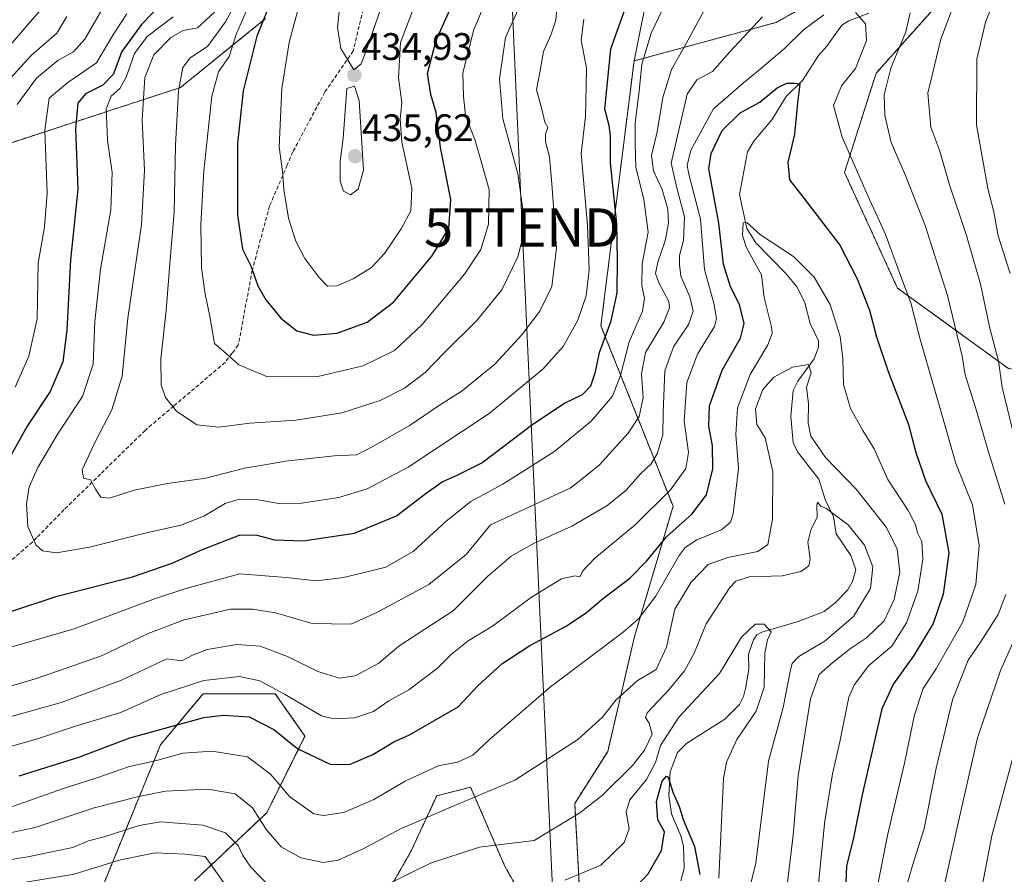
# Model space of a CAD drawing. Units: metres. Extents: x 626799 to 630222, y 4789766 to 4792135.
# Drawn here: x 626935 to 627193, y 4790333 to 4790557 of the extents above; entities that cross this region are included whole.
import ezdxf
from ezdxf.enums import TextEntityAlignment as Align

# ---------------------------------------------------------------- set-up
doc = ezdxf.new("R2010")
doc.units = ezdxf.units.M
doc.header["$MEASUREMENT"] = 0
doc.linetypes.add('TRAZOS', pattern=[0.75, 0.5, -0.25])
doc.linetypes.add('TRAZOSX2', pattern=[1.5, 1, -0.5])
doc.layers.get('0').update_dxf_attribs({"lineweight": 5})
for name, color, linetype, lineweight in [('Arbolado forestal', 92, 'TRAZOS', 0), ('Arbolado forestal CxS', 92, 'Continuous', 0), ('Carátula', 7, 'Continuous', 5), ('Corriente natural lineal', 142, 'Continuous', 13), ('Curva de nivel maestra', 36, 'Continuous', 30), ('Curva de nivel normal', 36, 'Continuous', 0), ('Pastizal CxS', 92, 'Continuous', 0), ('Prado', 92, 'Continuous', 0), ('Prado CxS', 92, 'Continuous', 0), ('Punto de cota en terreno', 7, 'Continuous', 0), ('Rótulo de punto de cota en terreno', 19, 'Continuous', 0), ('Senda', 19, 'TRAZOSX2', 0), ('Tendido', 6, 'Continuous', 0), ('Torre de tendido puntual', 7, 'Continuous', 0)]:
    doc.layers.add(name, color=color, linetype=linetype, lineweight=lineweight)
doc.styles.add('Arial', font='txt', dxfattribs={"height": 0.2})

# ---------------------------------------------------------------- blocks, each defined once
blk = doc.blocks.new('*U150')
at = {"layer": 'Pastizal CxS', "color": 92, "linetype": 'Continuous', "lineweight": 0}
for points in [[(627193.68, 4790465.57, 391.17), (627164.68, 4790486.58, 379.01), (627150.86, 4790516.79, 378.48), (627159.11, 4790542.7, 383.12), (627206.3, 4790595.47, 395.11)], [(627100.46, 4790568.55, 398.27), (627095.87, 4790545.88, 396.11), (627087.22, 4790476.74, 401.26), (627106.07, 4790429.61, 377.75), (627096.01, 4790395.58, 368.74), (627089, 4790365.57, 363.1), (627080.38, 4790351.96, 360.97), (627082.39, 4790315.23, 345.8)], [(627072.05, 4790317.86, 345.01), (627062.12, 4790335.56, 357.43), (627053.19, 4790356.21, 366.1), (627048.76, 4790355.1, 366.32), (627044.32, 4790353.99, 366.63), (627037.66, 4790339.57, 361.85), (627028.78, 4790324.03, 357.63)], [(626981.06, 4790331.8, 351.2), (626999.93, 4790349.55, 366.16), (627009.91, 4790369.53, 376.74), (627002.15, 4790380.63, 378.99), (626983.28, 4790380.63, 377.63), (626972.18, 4790367.31, 372.37), (626956.2, 4790328.2, 349.91)], [(626850.73, 4790556.86, 350.55), (626861.25, 4790533.44, 356.77), (626912.79, 4790509.72, 378.21), (626928.66, 4790523.05, 386.67), (626977.38, 4790538.93, 415.03), (626999.62, 4790556.94, 425.03)]]:
    blk.add_polyline3d(points, dxfattribs=at)
blk = doc.blocks.new('*U151')
at = {"layer": 'Arbolado forestal CxS', "color": 92, "linetype": 'Continuous', "lineweight": 0}
for points in [[(626999.62, 4790556.94, 425.03), (626977.38, 4790538.93, 415.03), (626928.66, 4790523.05, 386.67), (626912.79, 4790509.72, 378.21), (626861.25, 4790533.44, 356.77), (626850.73, 4790556.86, 350.55)], [(627206.3, 4790595.47, 395.11), (627159.11, 4790542.7, 383.12), (627150.86, 4790516.79, 378.48), (627164.68, 4790486.58, 379.01), (627193.68, 4790465.57, 391.17)], [(626956.2, 4790328.2, 349.91), (626972.18, 4790367.31, 372.37), (626983.28, 4790380.63, 377.63), (627002.15, 4790380.63, 378.99), (627009.91, 4790369.53, 376.74), (626999.93, 4790349.55, 366.16), (626981.06, 4790331.8, 351.2)], [(627028.78, 4790324.03, 357.63), (627037.66, 4790339.57, 361.85), (627044.32, 4790353.99, 366.63), (627048.76, 4790355.1, 366.32), (627053.19, 4790356.21, 366.1), (627062.12, 4790335.56, 357.43), (627072.05, 4790317.86, 345.01)], [(627082.39, 4790315.23, 345.8), (627080.38, 4790351.96, 360.97), (627089, 4790365.57, 363.1), (627096.01, 4790395.58, 368.74), (627106.07, 4790429.61, 377.75), (627087.22, 4790476.74, 401.26), (627095.87, 4790545.88, 396.11), (627132.98, 4790555.95, 383.57), (627150.23, 4790565.57, 383.49)]]:
    blk.add_polyline3d(points, dxfattribs=at)
blk = doc.blocks.new('*U167')
at = {"layer": 'Curva de nivel normal', "color": 36, "linetype": 'Continuous', "lineweight": 0}
blk.add_polyline3d([(627019.65, 4790566.2, 435), (627018.4, 4790554.63, 435), (627019.28, 4790549.14, 435), (627022.68, 4790543.58, 435), (627024.57, 4790545.11, 435), (627025.75, 4790548.09, 435), (627031.53, 4790564.86, 435)], dxfattribs=at)
blk = doc.blocks.new('*U174')
at = {"layer": 'Curva de nivel normal', "color": 36, "linetype": 'Continuous', "lineweight": 0}
blk.add_polyline3d([(627010.23, 4790567.35, 430), (627005.8, 4790550.69, 430), (627003.9, 4790538.69, 430), (627003.14, 4790523.44, 430), (627004, 4790517.09, 430), (627004.41, 4790512.31, 430), (627005.6, 4790504.84, 430), (627007.51, 4790498.79, 430), (627009.9, 4790494.33, 430), (627013.49, 4790489.45, 430), (627015.81, 4790487.11, 430), (627018.22, 4790487.14, 430), (627022.52, 4790488.96, 430), (627027.29, 4790491.98, 430), (627030.68, 4790495.6, 430), (627035.02, 4790502.04, 430), (627037.56, 4790506.75, 430), (627037.81, 4790512.7, 430), (627035.2, 4790524.69, 430), (627034.74, 4790530.69, 430), (627035.24, 4790535.05, 430), (627034.32, 4790541.46, 430), (627034.87, 4790550.74, 430), (627039.73, 4790563.59, 430)], dxfattribs=at)
blk = doc.blocks.new('*U179')
at = {"layer": 'Curva de nivel normal', "color": 36, "linetype": 'Continuous', "lineweight": 0}
for points in [[(626947.69, 4790557.45, 385), (626945.1, 4790553.12, 385), (626938.39, 4790547.31, 385), (626927.62, 4790535.53, 385)], [(626923.5, 4790372.01, 385), (626946.24, 4790378.38, 385), (626961.97, 4790384.15, 385), (626973.8, 4790389.71, 385), (626977.71, 4790389.23, 385), (626980.33, 4790390.6, 385), (626984.34, 4790392.18, 385), (626992.15, 4790393.51, 385), (626998.21, 4790393.01, 385), (627005.35, 4790390.36, 385), (627013.28, 4790386.46, 385), (627018.95, 4790384.66, 385), (627023.06, 4790385.27, 385), (627029.21, 4790388.58, 385), (627034.46, 4790393.09, 385), (627041.46, 4790397.7, 385), (627048.6, 4790402.27, 385), (627057.65, 4790411.37, 385), (627063.76, 4790416.54, 385), (627069.82, 4790419.97, 385), (627079.62, 4790424.41, 385), (627088.78, 4790429.73, 385), (627093.78, 4790433.79, 385), (627097.59, 4790438.03, 385), (627100.34, 4790440.65, 385), (627101.88, 4790443.31, 385), (627103.42, 4790448.28, 385), (627103.47, 4790454.07, 385), (627103.91, 4790464.96, 385), (627106.14, 4790471.22, 385), (627110.1, 4790477.05, 385), (627111.3, 4790480.54, 385), (627110.41, 4790484.32, 385), (627108.06, 4790489.64, 385), (627107.73, 4790492.7, 385), (627107.77, 4790495.04, 385), (627108.82, 4790499.02, 385), (627109.07, 4790505.21, 385), (627107, 4790513.1, 385), (627105.6, 4790519.21, 385), (627109.74, 4790537.19, 385), (627112.26, 4790540.92, 385), (627116.36, 4790543.15, 385), (627120.92, 4790548.25, 385), (627129.45, 4790557.4, 385)], [(627168.04, 4790558.44, 385), (627166.87, 4790553.45, 385), (627162.92, 4790543.97, 385), (627161.22, 4790537, 385), (627161.42, 4790531.67, 385), (627163.05, 4790524.6, 385), (627166.75, 4790515.98, 385), (627171.9, 4790502.87, 385), (627177.77, 4790484.65, 385), (627181.63, 4790468.77, 385), (627182.35, 4790463.95, 385), (627185.1, 4790455.36, 385), (627188.63, 4790443.23, 385), (627192.71, 4790430.17, 385)], [(627192.99, 4790406.55, 385), (627191, 4790401.35, 385), (627186.4, 4790394.1, 385), (627183.18, 4790389.42, 385), (627179.04, 4790379.04, 385), (627174.76, 4790361.22, 385), (627171.69, 4790345.42, 385), (627168.59, 4790335.8, 385), (627165.75, 4790325.88, 385)]]:
    blk.add_polyline3d(points, dxfattribs=at)
blk = doc.blocks.new('*U193')
at = {"layer": 'Curva de nivel normal', "color": 36, "linetype": 'Continuous', "lineweight": 0}
blk.add_polyline3d([(626930.47, 4790343.77, 365), (626939.45, 4790345.69, 365), (626954.8, 4790350.86, 365), (626966.47, 4790353.75, 365), (626973.47, 4790355.18, 365), (626984.5, 4790355.73, 365), (626991.69, 4790354.5, 365), (626996.22, 4790350.8, 365), (626999.87, 4790345.1, 365), (627003.73, 4790340.64, 365), (627008.82, 4790337.74, 365), (627014.66, 4790336.56, 365), (627018.6, 4790337.13, 365), (627025.28, 4790340.24, 365), (627034.66, 4790345.24, 365), (627048.19, 4790351.06, 365), (627064.72, 4790358.04, 365), (627081.18, 4790368.71, 365), (627087.56, 4790374.43, 365), (627091.08, 4790378.99, 365), (627096.68, 4790384.04, 365), (627101.67, 4790386.96, 365), (627104.35, 4790392.75, 365), (627106.57, 4790402.7, 365), (627110.78, 4790409.8, 365), (627115.2, 4790414.35, 365), (627120.39, 4790416.24, 365), (627128.19, 4790417.81, 365), (627130.84, 4790419.58, 365), (627132.04, 4790426.18, 365), (627132.15, 4790438.61, 365), (627130.1, 4790447.48, 365), (627127.93, 4790450.92, 365), (627127.58, 4790455, 365), (627129.55, 4790460.11, 365), (627132.36, 4790463.28, 365), (627137.28, 4790465.94, 365), (627141.49, 4790466.61, 365), (627142.12, 4790464.44, 365), (627140.9, 4790460.7, 365), (627141.45, 4790456.38, 365), (627141.39, 4790451.34, 365), (627142.1, 4790447.91, 365), (627145.88, 4790442.34, 365), (627153.87, 4790434.03, 365), (627161.82, 4790424.03, 365), (627164.64, 4790418.36, 365), (627165.28, 4790412.36, 365), (627163.84, 4790405.2, 365), (627161.2, 4790399.69, 365), (627156.58, 4790395.2, 365), (627152.38, 4790392.4, 365), (627147.9, 4790388.9, 365), (627144.23, 4790385.64, 365), (627141.95, 4790379.29, 365), (627138.71, 4790359.16, 365), (627137.43, 4790343.67, 365), (627135.62, 4790328.44, 365)], dxfattribs=at)
blk = doc.blocks.new('*U194')
at = {"layer": 'Curva de nivel normal', "color": 36, "linetype": 'Continuous', "lineweight": 0}
for points in [[(626963.4, 4790558.15, 395), (626959.88, 4790552.88, 395), (626955.44, 4790545.38, 395), (626947.92, 4790540.26, 395), (626943.11, 4790536.2, 395), (626941.91, 4790527.81, 395), (626942.6, 4790511.35, 395), (626941.85, 4790502.54, 395), (626940.21, 4790493.1, 395), (626939.93, 4790478.51, 395), (626937.77, 4790468.76, 395), (626934.16, 4790460.7, 395)], [(626915.18, 4790387.69, 395), (626949.58, 4790397.62, 395), (626970.88, 4790405.48, 395), (626978.76, 4790408.14, 395), (626992.87, 4790411.9, 395), (627004.99, 4790410.96, 395), (627012.92, 4790410.15, 395), (627019.99, 4790410.95, 395), (627026.85, 4790412.62, 395), (627031.04, 4790413.68, 395), (627038.16, 4790417.79, 395), (627046.79, 4790425.71, 395), (627053.23, 4790430.79, 395), (627061.57, 4790435.4, 395), (627069.13, 4790440.17, 395), (627075.17, 4790444, 395), (627084.64, 4790451.84, 395), (627090.23, 4790458.32, 395), (627092.32, 4790463.7, 395), (627094.62, 4790472.54, 395), (627098.04, 4790480.55, 395), (627098.64, 4790483.89, 395), (627097.88, 4790487.15, 395), (627097.99, 4790492.91, 395), (627099.56, 4790501.13, 395), (627098.45, 4790509.7, 395), (627096.37, 4790518.17, 395), (627096.21, 4790524.36, 395), (627096.16, 4790529.69, 395), (627097.24, 4790538.02, 395), (627097.91, 4790545.06, 395), (627100.36, 4790553.18, 395), (627105.25, 4790563.39, 395)], [(627190.6, 4790563.28, 395), (627187.72, 4790555.98, 395), (627185.46, 4790546.38, 395), (627185.3, 4790529.22, 395), (627188.29, 4790512.54, 395), (627189.86, 4790506.45, 395), (627191, 4790500.25, 395), (627194.11, 4790490.37, 395)], [(627195.88, 4790367.82, 395), (627189.38, 4790343.56, 395), (627185.97, 4790325.83, 395)]]:
    blk.add_polyline3d(points, dxfattribs=at)
blk = doc.blocks.new('*U199')
at = {"layer": 'Curva de nivel normal', "color": 36, "linetype": 'Continuous', "lineweight": 0}
for points in [[(626935.96, 4790331.24, 355), (626949.65, 4790333.52, 355), (626961.7, 4790337.27, 355), (626970.79, 4790339.04, 355), (626978.64, 4790338.72, 355), (626983.8, 4790338.13, 355), (626989.39, 4790330.31, 355)], [(627077.78, 4790331.97, 355), (627087.19, 4790335.86, 355), (627093.26, 4790341.8, 355), (627094.56, 4790345.33, 355), (627093.78, 4790349.76, 355), (627094.74, 4790352.93, 355), (627099.1, 4790358.26, 355), (627101.47, 4790362.64, 355), (627102.79, 4790367.15, 355), (627107.54, 4790374.47, 355), (627118.16, 4790385.91, 355), (627123.98, 4790395.39, 355), (627127.5, 4790398.79, 355), (627129.88, 4790398.82, 355), (627131.66, 4790396.8, 355), (627130.77, 4790394.73, 355), (627130.06, 4790391.2, 355), (627129.83, 4790382.3, 355), (627127.77, 4790376.1, 355), (627122.73, 4790368.71, 355), (627120.07, 4790362.73, 355), (627119.26, 4790358.51, 355), (627118, 4790332.46, 355)]]:
    blk.add_polyline3d(points, dxfattribs=at)
blk = doc.blocks.new('*U201')
at = {"layer": 'Curva de nivel normal', "color": 36, "linetype": 'Continuous', "lineweight": 0}
blk.add_polyline3d([(626992.12, 4790561.48, 415), (626989.19, 4790556.09, 415), (626984.43, 4790549.68, 415), (626979.88, 4790546.69, 415), (626978.01, 4790544.19, 415), (626976.86, 4790538.05, 415), (626976.06, 4790523.9, 415), (626975.78, 4790506.37, 415), (626974.68, 4790494.02, 415), (626973.64, 4790480.7, 415), (626972.23, 4790468.05, 415), (626972.3, 4790461.28, 415), (626973.48, 4790457.95, 415), (626976.37, 4790454.41, 415), (626981.68, 4790450.86, 415), (626987.42, 4790450.24, 415), (626995.49, 4790451.25, 415), (627007.58, 4790452.07, 415), (627019.56, 4790453.95, 415), (627029.55, 4790457.2, 415), (627035.9, 4790460.44, 415), (627041.33, 4790464.52, 415), (627046.25, 4790469.68, 415), (627054.75, 4790478.02, 415), (627061.36, 4790486.14, 415), (627065.52, 4790494.69, 415), (627066.82, 4790499.86, 415), (627067.12, 4790505.32, 415), (627065.48, 4790516.38, 415), (627061.61, 4790530.73, 415), (627060.72, 4790541.2, 415), (627062.29, 4790552.02, 415), (627066.35, 4790561.02, 415)], dxfattribs=at)
blk = doc.blocks.new('*U207')
at = {"layer": 'Curva de nivel normal', "color": 36, "linetype": 'Continuous', "lineweight": 0}
for points in [[(626919.8, 4790332.42, 360), (626923.8, 4790334.72, 360), (626928.8, 4790336.63, 360), (626937.47, 4790338.05, 360), (626945.01, 4790339.63, 360), (626949.31, 4790340.43, 360), (626953.34, 4790342.21, 360), (626957.47, 4790343.22, 360), (626966.56, 4790346.22, 360), (626972.19, 4790347.13, 360), (626983.2, 4790346.34, 360), (626989.14, 4790344.26, 360), (626992.49, 4790340.96, 360), (626993.64, 4790338.36, 360), (626995.73, 4790335.32, 360), (627001.14, 4790329.72, 360)], [(627030.71, 4790330.48, 360), (627042.73, 4790336.36, 360), (627055.46, 4790340.54, 360), (627069.78, 4790342.3, 360), (627081.73, 4790349.55, 360), (627087.64, 4790354.16, 360), (627095.44, 4790361.92, 360), (627098.57, 4790365.86, 360), (627100.58, 4790370.09, 360), (627099.82, 4790372.9, 360), (627098.89, 4790374.41, 360), (627099.31, 4790375.65, 360), (627104.98, 4790381.63, 360), (627109.06, 4790386.61, 360), (627111.54, 4790391.26, 360), (627114.74, 4790398.84, 360), (627120.9, 4790408.34, 360), (627122.48, 4790410.03, 360), (627125.93, 4790411.18, 360), (627134.57, 4790411.45, 360), (627139.45, 4790412.52, 360), (627141.51, 4790414.01, 360), (627141.9, 4790415.86, 360), (627141.29, 4790420.18, 360), (627142.06, 4790423.38, 360), (627143.72, 4790426.73, 360), (627143.63, 4790429.86, 360), (627143.84, 4790430.64, 360), (627144.66, 4790429.64, 360), (627146.12, 4790429.04, 360), (627147.74, 4790427.76, 360), (627151.78, 4790424.77, 360), (627156.1, 4790419.46, 360), (627158.24, 4790413.74, 360), (627157.64, 4790408.14, 360), (627153.2, 4790400.78, 360), (627145.78, 4790394.42, 360), (627138.95, 4790390.32, 360), (627137.16, 4790388.55, 360), (627136.74, 4790386.89, 360), (627134.83, 4790377.04, 360), (627130.96, 4790363.04, 360), (627127.7, 4790336.38, 360), (627122.31, 4790314.72, 360)]]:
    blk.add_polyline3d(points, dxfattribs=at)
blk = doc.blocks.new('*U216')
at = {"layer": 'Curva de nivel normal', "color": 36, "linetype": 'Continuous', "lineweight": 0}
blk.add_polyline3d([(626995.08, 4790560.02, 420), (626992.03, 4790553.02, 420), (626990.1, 4790547.02, 420), (626987.32, 4790543.02, 420), (626985.62, 4790536.69, 420), (626983.52, 4790517.15, 420), (626982.69, 4790503.2, 420), (626982.89, 4790491.82, 420), (626983.84, 4790485.02, 420), (626985.01, 4790479.67, 420), (626986.27, 4790472.13, 420), (626989.44, 4790469.39, 420), (626992.63, 4790466.48, 420), (627000.14, 4790463.4, 420), (627013.29, 4790463.49, 420), (627025.12, 4790466.29, 420), (627033.29, 4790470.3, 420), (627040.46, 4790476.95, 420), (627051.62, 4790490.23, 420), (627055.86, 4790496.62, 420), (627057.86, 4790503.26, 420), (627058, 4790512.19, 420), (627056.06, 4790519.36, 420), (627054.33, 4790525.1, 420), (627051.88, 4790531.62, 420), (627051.32, 4790536.56, 420), (627051.17, 4790542.76, 420), (627053.98, 4790554.13, 420), (627059.08, 4790566.02, 420)], dxfattribs=at)
blk = doc.blocks.new('*U223')
at = {"layer": 'Curva de nivel normal', "color": 36, "linetype": 'Continuous', "lineweight": 0}
blk.add_polyline3d([(626975.47, 4790557.42, 405), (626968.72, 4790552.28, 405), (626965.35, 4790547.86, 405), (626963.19, 4790541.69, 405), (626961.53, 4790538.69, 405), (626959.24, 4790536.69, 405), (626958.01, 4790533.4, 405), (626958.33, 4790525.22, 405), (626959.56, 4790516.74, 405), (626959.19, 4790507.02, 405), (626956.48, 4790491.51, 405), (626954.98, 4790477.84, 405), (626954.57, 4790466.66, 405), (626951.78, 4790458.24, 405), (626945.45, 4790448.7, 405), (626940.1, 4790439.69, 405), (626937.89, 4790434.65, 405), (626937.14, 4790430.24, 405), (626937.55, 4790424.27, 405), (626939.56, 4790419.55, 405), (626941.36, 4790417.95, 405), (626944.98, 4790417.46, 405), (626953.64, 4790418.89, 405), (626968.53, 4790422.63, 405), (626977.49, 4790424.61, 405), (626983.49, 4790427.02, 405), (626989.05, 4790430.28, 405), (626992.46, 4790431.33, 405), (626997.69, 4790431.25, 405), (627003.05, 4790430.32, 405), (627009.02, 4790430.38, 405), (627018.79, 4790431.9, 405), (627026.12, 4790434.13, 405), (627036.85, 4790439.8, 405), (627058.02, 4790453.84, 405), (627072.02, 4790465.37, 405), (627077.39, 4790471.33, 405), (627081.2, 4790478.2, 405), (627083.4, 4790484.56, 405), (627084.14, 4790491.33, 405), (627083.69, 4790503.02, 405), (627082.08, 4790521.69, 405), (627083.18, 4790531.36, 405), (627083.41, 4790539.36, 405), (627083.46, 4790544, 405), (627082.08, 4790551.28, 405), (627082.8, 4790556.8, 405)], dxfattribs=at)
blk = doc.blocks.new('*U225')
at = {"layer": 'Curva de nivel normal', "color": 36, "linetype": 'Continuous', "lineweight": 0}
for points in [[(626957.21, 4790559.85, 390), (626952.4, 4790551.56, 390), (626949.47, 4790548.26, 390), (626945.47, 4790546.09, 390), (626939.8, 4790541.35, 390), (626934.7, 4790534.52, 390)], [(626918.98, 4790378.51, 390), (626939.76, 4790384.62, 390), (626956.72, 4790390.5, 390), (626968.92, 4790396.32, 390), (626978.34, 4790399.94, 390), (626990.48, 4790402.7, 390), (626996.2, 4790402.71, 390), (627002.18, 4790401.74, 390), (627011.75, 4790398.99, 390), (627021.92, 4790398.82, 390), (627028.49, 4790401.77, 390), (627042.27, 4790409.12, 390), (627052, 4790416.97, 390), (627058.34, 4790424.7, 390), (627072.88, 4790431.46, 390), (627079.15, 4790434.34, 390), (627082.27, 4790436.68, 390), (627086.82, 4790440.37, 390), (627094.36, 4790448.65, 390), (627097.25, 4790453.07, 390), (627098.23, 4790457.92, 390), (627097.83, 4790464.17, 390), (627098.87, 4790469.7, 390), (627103.62, 4790477.69, 390), (627105.12, 4790481.42, 390), (627104.96, 4790483.02, 390), (627102.36, 4790487.93, 390), (627101.45, 4790490.38, 390), (627102.06, 4790493.37, 390), (627103.99, 4790498.92, 390), (627104.84, 4790503.56, 390), (627104.69, 4790507.17, 390), (627103.25, 4790512.3, 390), (627100.99, 4790517.21, 390), (627100.42, 4790521.16, 390), (627101.89, 4790527.36, 390), (627103.41, 4790536.35, 390), (627105.68, 4790543.68, 390), (627108.98, 4790549.46, 390), (627116.27, 4790562.94, 390)], [(627183.46, 4790571.23, 390), (627176.06, 4790551.54, 390), (627172.65, 4790537.46, 390), (627173.37, 4790528.6, 390), (627175.72, 4790522.31, 390), (627178.3, 4790513.56, 390), (627182.73, 4790500.32, 390), (627186.34, 4790487.59, 390), (627188.79, 4790476.08, 390), (627191.1, 4790467.46, 390), (627192.08, 4790460.7, 390), (627195.3, 4790447.41, 390)], [(627198.71, 4790402.75, 390), (627191.62, 4790386.73, 390), (627185.58, 4790369.15, 390), (627180.5, 4790346.48, 390), (627176.68, 4790329.56, 390)]]:
    blk.add_polyline3d(points, dxfattribs=at)
blk = doc.blocks.new('*U228')
at = {"layer": 'Curva de nivel normal', "color": 36, "linetype": 'Continuous', "lineweight": 0}
blk.add_polyline3d([(626986.25, 4790558.66, 410), (626981.8, 4790554.52, 410), (626978.06, 4790553.8, 410), (626974.86, 4790552.01, 410), (626970.42, 4790547.44, 410), (626968.11, 4790541.55, 410), (626967.42, 4790530.38, 410), (626968, 4790517.36, 410), (626967.19, 4790503.2, 410), (626963.66, 4790478.72, 410), (626962.14, 4790463.55, 410), (626959.47, 4790454.73, 410), (626955.17, 4790446.55, 410), (626951.72, 4790439.07, 410), (626952.04, 4790436.94, 410), (626953.92, 4790436.48, 410), (626955.19, 4790434.09, 410), (626956.62, 4790431.93, 410), (626958.82, 4790431.7, 410), (626965.29, 4790433.78, 410), (626974, 4790435.57, 410), (626984.05, 4790436.9, 410), (626994.12, 4790439.56, 410), (626999.46, 4790440.39, 410), (627004.82, 4790441.4, 410), (627017.55, 4790442.77, 410), (627023.46, 4790442.98, 410), (627027.46, 4790445.07, 410), (627037.1, 4790450.55, 410), (627045.08, 4790456.01, 410), (627050.96, 4790459.7, 410), (627059.48, 4790466.7, 410), (627066.58, 4790474.32, 410), (627071.29, 4790480.52, 410), (627074.39, 4790486.98, 410), (627075.63, 4790497.06, 410), (627074.38, 4790513.82, 410), (627073.78, 4790520.82, 410), (627072.7, 4790524.77, 410), (627072.72, 4790526.8, 410), (627073.38, 4790528.5, 410), (627072.61, 4790529.86, 410), (627071.75, 4790533.33, 410), (627070.43, 4790538.34, 410), (627071.3, 4790542.86, 410), (627072.21, 4790548.32, 410), (627074.1, 4790552.66, 410), (627075.4, 4790556.56, 410), (627075.76, 4790560.33, 410)], dxfattribs=at)
blk = doc.blocks.new('*U229')
at = {"layer": 'Curva de nivel normal', "color": 36, "linetype": 'Continuous', "lineweight": 0}
blk.add_polyline3d([(626933.47, 4790351.19, 370), (626946.8, 4790355.84, 370), (626955.8, 4790358.74, 370), (626963.8, 4790361.57, 370), (626971.47, 4790363.32, 370), (626978.01, 4790365.1, 370), (626985.65, 4790365.67, 370), (626994.9, 4790364.15, 370), (627000.94, 4790359.66, 370), (627005.99, 4790353.7, 370), (627012.19, 4790349.27, 370), (627014.71, 4790348.86, 370), (627020.07, 4790349.58, 370), (627027.89, 4790353.01, 370), (627036.12, 4790357.82, 370), (627044.73, 4790361.8, 370), (627049.78, 4790362.77, 370), (627053.79, 4790364.6, 370), (627058.12, 4790368.66, 370), (627074.02, 4790382.46, 370), (627093.01, 4790396.7, 370), (627097, 4790400.16, 370), (627101.51, 4790406.03, 370), (627107.66, 4790416.7, 370), (627109.19, 4790418.78, 370), (627112.25, 4790420.86, 370), (627118.7, 4790423.46, 370), (627121.07, 4790425.46, 370), (627121.77, 4790427.63, 370), (627123.16, 4790439.48, 370), (627122.5, 4790448.37, 370), (627122.89, 4790455.27, 370), (627126.19, 4790463.99, 370), (627130.82, 4790471.71, 370), (627131.94, 4790474.74, 370), (627131.76, 4790476.44, 370), (627129.88, 4790484.08, 370), (627129.15, 4790490.06, 370), (627125.24, 4790497.05, 370), (627124.2, 4790500.28, 370), (627124.38, 4790503.6, 370), (627125.33, 4790503.7, 370), (627128.92, 4790500.5, 370), (627137.54, 4790494.83, 370), (627142.94, 4790489.43, 370), (627147.11, 4790482.26, 370), (627149.7, 4790473.88, 370), (627150.44, 4790468.15, 370), (627150.59, 4790461.38, 370), (627152.46, 4790455.1, 370), (627155.64, 4790449.39, 370), (627158.59, 4790444.6, 370), (627162.15, 4790436.61, 370), (627167.46, 4790428.47, 370), (627169.39, 4790424.79, 370), (627169.91, 4790422.63, 370), (627171.02, 4790420.35, 370), (627171.32, 4790415.8, 370), (627170.01, 4790407.43, 370), (627167.04, 4790399.14, 370), (627163.18, 4790393.04, 370), (627157.17, 4790388.04, 370), (627153.44, 4790383.06, 370), (627152.02, 4790379.71, 370), (627149.61, 4790368.04, 370), (627147.74, 4790359.71, 370), (627145.74, 4790347.41, 370), (627143.93, 4790330.18, 370)], dxfattribs=at)
blk = doc.blocks.new('*U232')
at = {"layer": 'Curva de nivel normal', "color": 36, "linetype": 'Continuous', "lineweight": 0}
for points in [[(626941.42, 4790559.82, 380), (626938.17, 4790556.17, 380), (626932.42, 4790549.48, 380)], [(626932.04, 4790366.61, 380), (626940.07, 4790368.89, 380), (626950.23, 4790372.25, 380), (626961.84, 4790375.69, 380), (626972.23, 4790380.43, 380), (626983.46, 4790384.12, 380), (626992.79, 4790385.15, 380), (626998.12, 4790384.02, 380), (627004.56, 4790380.53, 380), (627014.2, 4790374.82, 380), (627017.44, 4790374.07, 380), (627022.89, 4790374.32, 380), (627027.79, 4790376, 380), (627031.86, 4790378.73, 380), (627037.08, 4790381.66, 380), (627044.52, 4790387.3, 380), (627048.2, 4790390.94, 380), (627052.53, 4790394.43, 380), (627058.88, 4790398.24, 380), (627069.09, 4790405.87, 380), (627076.92, 4790410.66, 380), (627080.37, 4790411.4, 380), (627081.68, 4790411.12, 380), (627082.45, 4790412.68, 380), (627085.63, 4790416.03, 380), (627096.14, 4790424.7, 380), (627105.42, 4790433.88, 380), (627109.36, 4790439.43, 380), (627110.07, 4790443.66, 380), (627108.97, 4790451.83, 380), (627109.64, 4790461.88, 380), (627112.44, 4790469.34, 380), (627116.9, 4790476.55, 380), (627117.41, 4790478.58, 380), (627116.7, 4790482.61, 380), (627114.24, 4790491.42, 380), (627113.23, 4790504.56, 380), (627110.16, 4790516.34, 380), (627109.73, 4790518.54, 380), (627110.74, 4790522.62, 380), (627116.65, 4790533.38, 380), (627124.5, 4790540.18, 380), (627128.78, 4790543.73, 380), (627135.11, 4790549.02, 380), (627140.11, 4790553.99, 380), (627145.44, 4790557.89, 380)], [(627153.76, 4790558.58, 380), (627156.37, 4790555.62, 380), (627156.61, 4790551.24, 380), (627153.69, 4790543.95, 380), (627150.04, 4790539.39, 380), (627148.02, 4790534.27, 380), (627150.26, 4790525.96, 380), (627157.41, 4790509.69, 380), (627161.49, 4790500.78, 380), (627165.75, 4790489.13, 380), (627168.14, 4790482.73, 380), (627170.57, 4790473.5, 380), (627176.14, 4790454.12, 380), (627179.97, 4790440.77, 380), (627184.32, 4790429.97, 380), (627186.04, 4790419.36, 380), (627185.15, 4790409.15, 380), (627181.78, 4790399.42, 380), (627174.9, 4790387.27, 380), (627171.4, 4790381.98, 380), (627169.11, 4790375.11, 380), (627166.55, 4790362.51, 380), (627162.06, 4790343.61, 380), (627158.97, 4790327.72, 380)]]:
    blk.add_polyline3d(points, dxfattribs=at)
blk = doc.blocks.new('*U239')
at = {"layer": 'Curva de nivel maestra', "color": 36, "linetype": 'Continuous', "lineweight": 30}
blk.add_polyline3d([(626935.24, 4790359.15, 375), (626950.8, 4790364.05, 375), (626964.13, 4790369.07, 375), (626983.52, 4790374.39, 375), (626988.54, 4790375.06, 375), (626995.34, 4790374.59, 375), (627001.74, 4790371.32, 375), (627008.04, 4790366.24, 375), (627016.53, 4790362.26, 375), (627021.5, 4790362.17, 375), (627027.64, 4790364.74, 375), (627033.15, 4790368.06, 375), (627037.22, 4790369.87, 375), (627049.96, 4790377.22, 375), (627055.07, 4790382.66, 375), (627061.33, 4790388.42, 375), (627068.62, 4790393.24, 375), (627078.1, 4790398.29, 375), (627083.46, 4790401.85, 375), (627087.53, 4790405.34, 375), (627094.75, 4790410.77, 375), (627099.23, 4790415.31, 375), (627104.31, 4790421.59, 375), (627110.98, 4790427.49, 375), (627114.76, 4790432.53, 375), (627116.44, 4790439.36, 375), (627116.33, 4790445.35, 375), (627115.38, 4790450.49, 375), (627115.57, 4790455.81, 375), (627118.9, 4790465.14, 375), (627123.67, 4790473.48, 375), (627124.66, 4790477.34, 375), (627123.39, 4790482.25, 375), (627121.05, 4790486.86, 375), (627119.26, 4790492.8, 375), (627118.02, 4790503.55, 375), (627115.43, 4790517.69, 375), (627115.99, 4790521.69, 375), (627118.93, 4790527.69, 375), (627123.58, 4790532.36, 375), (627128.76, 4790535.16, 375), (627133.29, 4790538.85, 375), (627135.78, 4790540.06, 375), (627137.78, 4790540.06, 375), (627139.22, 4790539.89, 375), (627138.61, 4790534.85, 375), (627137.77, 4790526.8, 375), (627136.06, 4790519.38, 375), (627136.49, 4790514.81, 375), (627139.98, 4790510.42, 375), (627149.59, 4790497.74, 375), (627154.12, 4790488.98, 375), (627157.36, 4790480.84, 375), (627159.23, 4790473.83, 375), (627162.3, 4790464.75, 375), (627167.56, 4790450.9, 375), (627169.52, 4790443.64, 375), (627172.04, 4790436.3, 375), (627176.25, 4790427.51, 375), (627178.13, 4790417.4, 375), (627176.67, 4790406.6, 375), (627174.02, 4790398.97, 375), (627168.95, 4790390.65, 375), (627163.63, 4790383.23, 375), (627160.63, 4790376.71, 375), (627155.48, 4790354.26, 375), (627153.22, 4790342.97, 375), (627151.38, 4790335.57, 375), (627151.2, 4790331.28, 375)], dxfattribs=at)
blk = doc.blocks.new('*U240')
at = {"layer": 'Curva de nivel maestra', "color": 36, "linetype": 'Continuous', "lineweight": 30}
for points in [[(626976.78, 4790565.29, 400), (626967.24, 4790555.44, 400), (626962.05, 4790548.35, 400), (626959.78, 4790542.36, 400), (626957.13, 4790539.52, 400), (626952.58, 4790537.28, 400), (626950.53, 4790534.83, 400), (626949.92, 4790528.14, 400), (626950.61, 4790512.43, 400), (626948.7, 4790493.98, 400), (626947.73, 4790475.56, 400), (626946.62, 4790467.31, 400), (626943.34, 4790459.56, 400), (626937.36, 4790450.54, 400), (626929.53, 4790436.55, 400)], [(626932.54, 4790401.89, 400), (626945.21, 4790406.11, 400), (626964.82, 4790411.18, 400), (626975.23, 4790414.69, 400), (626983.13, 4790418.33, 400), (626993.01, 4790422.14, 400), (626997.33, 4790422, 400), (627001.99, 4790420.79, 400), (627009.44, 4790420.52, 400), (627022.88, 4790422.58, 400), (627033.82, 4790427.07, 400), (627041.21, 4790432.76, 400), (627045.79, 4790435.99, 400), (627049.8, 4790437.81, 400), (627056.08, 4790440.92, 400), (627069.42, 4790451.07, 400), (627077.67, 4790456.51, 400), (627082.38, 4790458.74, 400), (627084.58, 4790461.03, 400), (627085.8, 4790464.7, 400), (627086.88, 4790469.7, 400), (627089.88, 4790478.02, 400), (627091.5, 4790485.36, 400), (627091.58, 4790494.06, 400), (627091.41, 4790503.38, 400), (627089.74, 4790519.31, 400), (627089.74, 4790526.34, 400), (627089.35, 4790529.05, 400), (627088.21, 4790533.29, 400), (627088.98, 4790540.26, 400), (627089.8, 4790549.05, 400), (627094.85, 4790563.26, 400)]]:
    blk.add_polyline3d(points, dxfattribs=at)
blk = doc.blocks.new('*U245')
at = {"layer": 'Curva de nivel maestra', "color": 36, "linetype": 'Continuous', "lineweight": 30}
blk.add_polyline3d([(627096.82, 4790330.59, 350), (627099.55, 4790333.62, 350), (627103.04, 4790339.69, 350), (627103.82, 4790344.52, 350), (627102.12, 4790347.7, 350), (627101.73, 4790352.52, 350), (627103.21, 4790357.83, 350), (627104.32, 4790359.13, 350), (627104.8, 4790358.8, 350), (627106.04, 4790354.93, 350), (627107.62, 4790351.17, 350), (627108.7, 4790347.74, 350), (627111.64, 4790340.71, 350), (627113.09, 4790333.38, 350)], dxfattribs=at)
blk = doc.blocks.new('*U246')
at = {"layer": 'Curva de nivel maestra', "color": 36, "linetype": 'Continuous', "lineweight": 30}
blk.add_polyline3d([(626999.92, 4790558.81, 425), (626997.37, 4790552.37, 425), (626993.78, 4790538.04, 425), (626992.27, 4790524.36, 425), (626992.25, 4790505.62, 425), (626993.56, 4790496.76, 425), (626995.78, 4790492.35, 425), (626997.63, 4790487.19, 425), (626999.66, 4790483.48, 425), (627003.68, 4790478.62, 425), (627007.79, 4790475.41, 425), (627012.12, 4790474.24, 425), (627018.31, 4790474.81, 425), (627026.19, 4790477.7, 425), (627033.07, 4790482.88, 425), (627043.02, 4790494.92, 425), (627047.46, 4790502.11, 425), (627048.02, 4790509.68, 425), (627045.28, 4790523.32, 425), (627044.17, 4790532.46, 425), (627042.77, 4790537.1, 425), (627041.92, 4790542.57, 425), (627044.16, 4790551.32, 425), (627052.71, 4790570.26, 425)], dxfattribs=at)
blk = doc.blocks.new('5PATER')
at = {"layer": 'Carátula', "linetype": 'Continuous', "lineweight": 5}
h = blk.add_hatch(color=250, dxfattribs=at)
edge = h.paths.add_edge_path()
edge.add_ellipse((0, 0.01), major_axis=(-1.33, -1.34), ratio=0.999422, start_angle=0, end_angle=360)
blk = doc.blocks.new('5TTEND')
blk.add_text('5TTEND', height=10).set_placement((0, 0), align=Align.MIDDLE_CENTER)

msp = doc.modelspace()

# ---------------------------------------------------------------- linework, layer by layer
at = {"layer": 'Arbolado forestal', "color": 92, "linetype": 'TRAZOS', "lineweight": 0}
for points in [[(627269.14, 4790704.92, 429.81), (627262.68, 4790691.62, 421.93), (627261.99, 4790690.19, 421.3), (627261.29, 4790688.76, 420.69), (627259.31, 4790684.68, 419.13), (627233.85, 4790661.23, 407.75), (627225.45, 4790653.5, 405.47), (627213.59, 4790642.57, 402.45), (627196.15, 4790597, 392.17), (627195.94, 4790596.45, 392.1), (627194.52, 4790595.49, 391.91), (627150.23, 4790565.57, 383.49), (627132.98, 4790555.95, 383.57), (627095.87, 4790545.88, 396.11)], [(627338.88, 4790379.44, 427.91), (627334.06, 4790402.34, 429.79), (627333.52, 4790413.91, 432.59), (627317.99, 4790429.45, 435.32), (627312.86, 4790426.69, 433.08), (627303.56, 4790421.68, 430.26), (627267.66, 4790387.64, 415.68), (627255.84, 4790360.65, 406.22), (627245.81, 4790320.06, 391.91), (627221.44, 4790300.73, 398.27), (627218.11, 4790324.03, 404.78), (627227.04, 4790386.18, 409.97), (627233.64, 4790439.44, 412.94), (627230.18, 4790452.6, 410.75), (627228.34, 4790459.6, 411.22), (627228.09, 4790460.52, 411.29), (627226.7, 4790460.72, 410.78), (627193.68, 4790465.57, 391.17), (627164.68, 4790486.58, 379.01), (627150.86, 4790516.79, 378.48), (627159.11, 4790542.7, 383.12), (627206.3, 4790595.47, 395.11)], [(626850.73, 4790556.86, 350.55), (626861.25, 4790533.44, 356.77), (626862.21, 4790533, 356.97), (626884.01, 4790522.97, 364.08), (626912.79, 4790509.72, 378.21), (626928.66, 4790523.05, 386.67), (626977.38, 4790538.94, 415.03), (626999.61, 4790556.94, 425.03)], [(627095.87, 4790545.88, 396.11), (627087.22, 4790476.74, 401.26), (627106.07, 4790429.61, 377.75), (627096.01, 4790395.58, 368.74), (627089, 4790365.57, 363.1), (627080.38, 4790351.96, 360.97), (627082.33, 4790316.42, 345.68)], [(626981.06, 4790331.8, 351.2), (626999.93, 4790349.55, 366.16), (627009.91, 4790369.53, 376.74), (627002.15, 4790380.63, 378.99), (626983.28, 4790380.63, 377.63), (626972.18, 4790367.31, 372.37), (626956.2, 4790328.2, 349.91)], [(627072.05, 4790317.86, 345.01), (627062.12, 4790335.56, 357.43), (627053.19, 4790356.21, 366.1), (627048.76, 4790355.1, 366.32), (627044.32, 4790353.99, 366.63), (627037.66, 4790339.57, 361.85), (627028.78, 4790324.03, 357.63)]]:
    msp.add_polyline3d(points, dxfattribs=at)
at = {"layer": 'Corriente natural lineal', "color": 142, "linetype": 'Continuous', "lineweight": 13}
msp.add_polyline3d([(627157.17, 4790558.33, 381.03), (627151.98, 4790556.4, 378.78), (627150.15, 4790555.2, 378.29), (627146.25, 4790549.76, 376.71), (627144.03, 4790547.35, 376.67), (627139.86, 4790540.74, 375.79), (627135.61, 4790536.64, 374.44), (627131.9, 4790530.53, 372.64), (627127.13, 4790524.94, 371.32), (627125.5, 4790522.11, 370.85), (627123.38, 4790510.99, 370.69), (627125.34, 4790502.17, 371.07), (627127.7, 4790498.36, 369.63), (627135.65, 4790490.32, 367.68), (627138.5, 4790486.78, 367.39), (627140.45, 4790482.74, 366.87), (627141.91, 4790477.32, 366.21), (627144.06, 4790472.78, 366.68), (627144.1, 4790471.15, 366.56), (627142.92, 4790468.06, 365.89), (627138.64, 4790462.22, 364.3), (627137.45, 4790459.8, 363.98), (627136.83, 4790453, 363.32), (627137.42, 4790446.2, 362.84), (627138.6, 4790443.79, 362.69), (627144.19, 4790436.65, 362.22), (627145.79, 4790431.31, 360.84), (627148.01, 4790426.79, 359.96), (627148.66, 4790422.35, 358.71), (627152.51, 4790416.77, 357.31), (627153.82, 4790412.97, 357.29), (627152.97, 4790409.96, 356.54), (627151.61, 4790407.7, 355.61), (627148.45, 4790404.34, 355.76), (627145.57, 4790402.09, 356.34), (627138.77, 4790399.51, 356.59), (627129.27, 4790396.73, 354.95), (627127.93, 4790395.99, 354.77), (627127.09, 4790394.74, 354.51), (627125.75, 4790390.95, 354.22), (627125.82, 4790387.02, 353.9), (627125, 4790381.98, 353.47), (627124.51, 4790379.87, 353.4), (627123.41, 4790377.79, 353.39), (627119.58, 4790373.98, 352.41), (627109.7, 4790367.76, 351.38), (627107.25, 4790365.32, 350.71), (627105.31, 4790360.2, 350.58), (627104.94, 4790354.05, 349.85), (627105.62, 4790349.29, 349.5), (627108.08, 4790343.51, 349.35), (627108.82, 4790340.84, 349.15), (627109.01, 4790335.09, 348.52), (627108.12, 4790331.8, 348.28)], dxfattribs=at)
at = {"layer": 'Curva de nivel normal', "color": 36, "linetype": 'Continuous', "lineweight": 0}
msp.add_polyline3d([(627021.79, 4790510.95, 435), (627023.79, 4790512.44, 435), (627025.24, 4790517.36, 435), (627024.07, 4790535.55, 435), (627022.86, 4790539.3, 435), (627020.82, 4790538.69, 435), (627019.88, 4790525.69, 435), (627019.08, 4790519.65, 435), (627019.12, 4790514.52, 435), (627020, 4790511.86, 435), (627021.79, 4790510.95, 435)], dxfattribs=at)
at = {"layer": 'Pastizal CxS', "color": 92, "linetype": 'Continuous', "lineweight": 0}
for points in [[(627338.88, 4790379.44, 427.91), (627334.06, 4790402.34, 429.79), (627333.52, 4790413.91, 432.59), (627317.99, 4790429.45, 435.32), (627312.86, 4790426.69, 433.08), (627303.56, 4790421.68, 430.26), (627267.66, 4790387.64, 415.68), (627255.84, 4790360.65, 406.22), (627245.81, 4790320.06, 391.91), (627221.44, 4790300.73, 398.27), (627218.11, 4790324.03, 404.78), (627227.04, 4790386.18, 409.97), (627233.64, 4790439.44, 412.94), (627230.18, 4790452.6, 410.75), (627228.34, 4790459.6, 411.22), (627228.09, 4790460.52, 411.29), (627226.7, 4790460.72, 410.78), (627193.68, 4790465.57, 391.17), (627164.68, 4790486.58, 379.01), (627150.86, 4790516.79, 378.48), (627159.11, 4790542.7, 383.12), (627206.3, 4790595.47, 395.11)], [(627100.46, 4790568.55, 398.27), (627095.87, 4790545.88, 396.11)], [(626850.73, 4790556.86, 350.55), (626861.25, 4790533.44, 356.77), (626862.21, 4790533, 356.97), (626884.01, 4790522.97, 364.08), (626912.79, 4790509.72, 378.21), (626928.66, 4790523.05, 386.67), (626977.38, 4790538.94, 415.03), (626999.61, 4790556.94, 425.03)], [(627095.87, 4790545.88, 396.11), (627087.22, 4790476.74, 401.26), (627106.07, 4790429.61, 377.75), (627096.01, 4790395.58, 368.74), (627089, 4790365.57, 363.1), (627080.38, 4790351.96, 360.97), (627082.33, 4790316.42, 345.68)], [(626981.06, 4790331.8, 351.2), (626999.93, 4790349.55, 366.16), (627009.91, 4790369.53, 376.74), (627002.15, 4790380.63, 378.99), (626983.28, 4790380.63, 377.63), (626972.18, 4790367.31, 372.37), (626956.2, 4790328.2, 349.91)], [(627072.05, 4790317.86, 345.01), (627062.12, 4790335.56, 357.43), (627053.19, 4790356.21, 366.1), (627048.76, 4790355.1, 366.32), (627044.32, 4790353.99, 366.63), (627037.66, 4790339.57, 361.85), (627028.78, 4790324.03, 357.63)]]:
    msp.add_polyline3d(points, dxfattribs=at)
at = {"layer": 'Prado', "color": 92, "linetype": 'Continuous', "lineweight": 0}
for points in [[(627269.14, 4790704.92, 429.81), (627262.68, 4790691.62, 421.93), (627261.99, 4790690.19, 421.3), (627261.29, 4790688.76, 420.69), (627259.31, 4790684.68, 419.13), (627233.85, 4790661.23, 407.75), (627225.45, 4790653.5, 405.47), (627213.59, 4790642.57, 402.45), (627196.15, 4790597, 392.17), (627195.94, 4790596.45, 392.1), (627194.52, 4790595.49, 391.91), (627150.23, 4790565.57, 383.49), (627132.98, 4790555.95, 383.57), (627095.87, 4790545.88, 396.11)], [(627100.46, 4790568.55, 398.27), (627095.87, 4790545.88, 396.11)]]:
    msp.add_polyline3d(points, dxfattribs=at)
at = {"layer": 'Prado CxS', "color": 92, "linetype": 'Continuous', "lineweight": 0}
msp.add_polyline3d([(627269.14, 4790704.92, 429.81), (627259.31, 4790684.68, 419.13), (627213.59, 4790642.57, 402.45), (627195.94, 4790596.45, 392.1), (627150.23, 4790565.57, 383.49), (627132.98, 4790555.95, 383.57), (627095.87, 4790545.88, 396.11), (627100.46, 4790568.55, 398.27), (627117.34, 4790645.78, 422.56), (627130.58, 4790665.43, 428.14), (627150.63, 4790695.51, 434.35), (627165.94, 4790712.81, 434.63), (627171.88, 4790748.44, 450.36), (627185.91, 4790772.73, 457.5), (627186.2, 4790773.23, 457.59), (627188.47, 4790777.08, 457.99), (627190.73, 4790780.93, 458.55), (627204.36, 4790775.71, 455.83), (627216.8, 4790770.1, 452.88), (627249.28, 4790762.88, 452.05), (627265.32, 4790758.47, 451.98), (627269.14, 4790740.55, 447.39), (627269.14, 4790704.92, 429.81)], close=True, dxfattribs=at)
at = {"layer": 'Senda', "color": 19, "linetype": 'TRAZOSX2', "lineweight": 0}
msp.add_polyline3d([(627026.52, 4790565.16, 436.27), (627022.53, 4790548.5, 435.01), (627015.11, 4790537.77, 433.48), (627006.74, 4790522.12, 430.92), (627005.29, 4790518.75, 430.37), (627000.66, 4790508.01, 427.92), (626997.12, 4790494.88, 425.52), (626996.14, 4790491.26, 424.57), (626992.49, 4790471.63, 420.64), (626990.89, 4790469.56, 419.97), (626989.03, 4790467.15, 419.26), (626975.63, 4790455.77, 414.93), (626968.15, 4790449.41, 412.62), (626956.49, 4790437.98, 410.3), (626947.04, 4790428.71, 408.17), (626939.87, 4790421.43, 405.23), (626938.71, 4790420.25, 404.73), (626930.53, 4790413.2, 402.02), (626910.06, 4790395.58, 397.47), (626901.25, 4790388.05, 394.85), (626896.48, 4790385.29, 393.98), (626893.06, 4790385.29, 393.64)], dxfattribs=at)
at = {"layer": 'Tendido', "color": 6, "linetype": 'Continuous', "lineweight": 0}
msp.add_polyline3d([(627079.07, 4790231.34, 383.81), (627066.64, 4790502.38, 415.39), (627059.76, 4790655.94, 450.45)], dxfattribs=at)

# ---------------------------------------------------------------- block references
at = {"layer": 'Arbolado forestal CxS', "color": 92, "linetype": 'Continuous', "lineweight": 0}
msp.add_blockref('*U151', (0, 0), dxfattribs=at)
at = {"layer": 'Curva de nivel maestra', "color": 36, "linetype": 'Continuous', "lineweight": 30}
for name in ['*U246', '*U240', '*U239', '*U245']:
    msp.add_blockref(name, (0, 0), dxfattribs=at)
at = {"layer": 'Curva de nivel normal', "color": 36, "linetype": 'Continuous', "lineweight": 0}
for name in ['*U167', '*U216', '*U201', '*U228', '*U223', '*U194', '*U225', '*U232', '*U229', '*U193', '*U207', '*U174', '*U179', '*U199']:
    msp.add_blockref(name, (0, 0), dxfattribs=at)
at = {"layer": 'Pastizal CxS', "color": 92, "linetype": 'Continuous', "lineweight": 0}
msp.add_blockref('*U150', (0, 0), dxfattribs=at)
at = {"layer": 'Punto de cota en terreno', "linetype": 'Continuous', "lineweight": 0}
for p in [(627022.82, 4790542.2, 434.93), (627023, 4790521, 435.62)]:
    msp.add_blockref('5PATER', p, dxfattribs=at)
at = {"layer": 'Torre de tendido puntual', "linetype": 'Continuous', "lineweight": 0}
msp.add_blockref('5TTEND', (627066.64, 4790502.38, 415.03), dxfattribs=at)

# ---------------------------------------------------------------- texts
at = {"layer": 'Rótulo de punto de cota en terreno', "color": 19, "linetype": 'Continuous', "lineweight": 0, "style": 'Arial'}
for s, p in [('434,93', (627024.58, 4790543.96)), ('435,62', (627024.76, 4790522.76))]:
    msp.add_text(s, height=7, dxfattribs=at).set_placement(p, align=Align.BOTTOM_LEFT)

doc.saveas('drawing.dxf')
